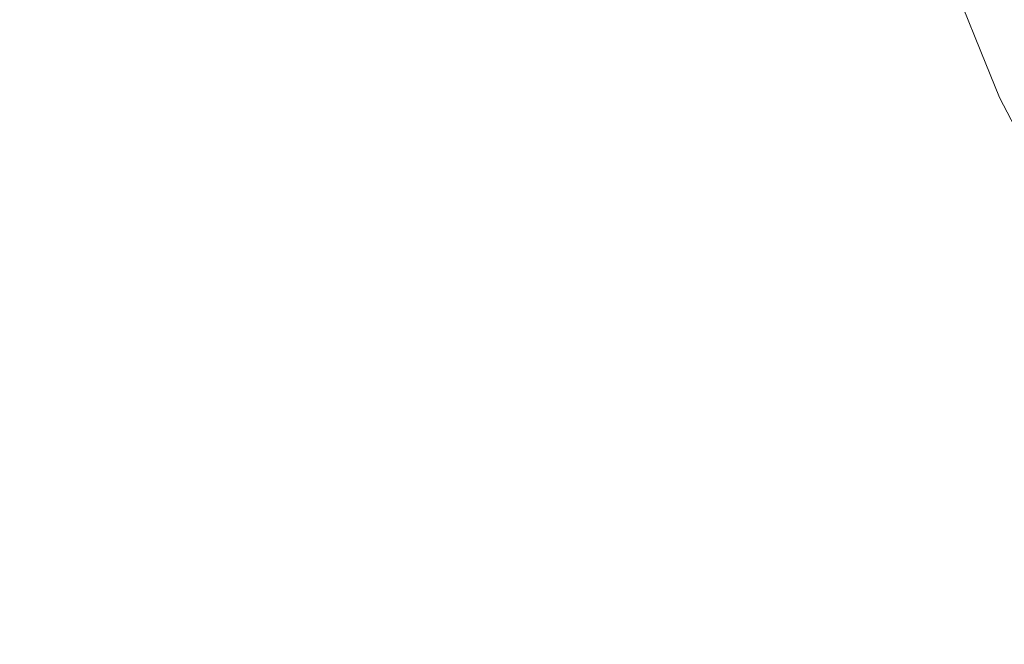
# Model space of a CAD drawing. Extents: x -797 to 797, y -797 to 798.
# Drawn here: x 119 to 376, y -30 to 134 of the extents above; entities that cross this region are included whole.
import ezdxf

# ---------------------------------------------------------------- set-up
doc = ezdxf.new("R2010")
doc.units = 0
doc.header["$LTSCALE"] = 500
doc.header["$MEASUREMENT"] = 0
doc.layers.add('CRS0', color=7, linetype='Continuous')

msp = doc.modelspace()

# ---------------------------------------------------------------- linework, layer by layer
at = {"layer": 'CRS0', "lineweight": 0}
for points, invisible_edges in [([(207.4, 182.7, -227.1), (187.4, 173.8, -227.1), (140.7, 124.2, -227.2), (207.4, 182.7, -227.1)], 15), ([(140.7, 124.2, -227.2), (192.5, 161.2, -227.1), (207.4, 182.7, -227.1), (140.7, 124.2, -227.2)], 15), ([(173, 174, -227.1), (110.9, 112, -227.2), (140.7, 124.2, -227.2), (173, 174, -227.1)], 15), ([(130.3, 149.9, -227.2), (110.9, 112, -227.2), (173, 174, -227.1), (130.3, 149.9, -227.2)], 15), ([(140.7, 124.2, -227.2), (187.4, 173.8, -227.1), (173, 174, -227.1), (140.7, 124.2, -227.2)], 15), ([(185.5, 143, -227.1), (192.5, 161.2, -227.1), (140.7, 124.2, -227.2), (185.5, 143, -227.1)], 15), ([(197.2, 114.2, -227.1), (254.4, 147.2, -227), (254.9, 159.3, -227), (197.2, 114.2, -227.1)], 15), ([(254.9, 159.3, -227), (205.1, 130.1, -227.1), (197.2, 114.2, -227.1), (254.9, 159.3, -227)], 15), ([(221.3, 148.3, -227.1), (205.1, 130.1, -227.1), (254.9, 159.3, -227), (221.3, 148.3, -227.1)], 15), ([(262.6, 140.3, -227), (270.7, 133.7, -227), (309.6, 152.9, -226.7), (262.6, 140.3, -227)], 15), ([(309.6, 152.9, -226.7), (270.7, 133.7, -227), (269.7, 122.7, -227), (309.6, 152.9, -226.7)], 15), ([(269.7, 122.7, -227), (311.6, 141.5, -226.7), (309.6, 152.9, -226.7), (269.7, 122.7, -227)], 15), ([(337.2, 153, -226.3), (311.6, 141.5, -226.7), (313.5, 129.9, -226.7), (337.2, 153, -226.3)], 15), ([(313.5, 129.9, -226.7), (340.8, 141.2, -226.3), (337.2, 153, -226.3), (313.5, 129.9, -226.7)], 15), ([(0, 0.4, -227.2), (110.9, 112, -227.2), (130.3, 149.9, -227.2), (0, 0.4, -227.2)], 15), ([(130.3, 149.9, -227.2), (101.8, 134.2, -227.2), (0, 0.4, -227.2), (130.3, 149.9, -227.2)], 15), ([(221.3, 148.3, -227.1), (200.4, 141.8, -227.1), (150.2, 100.8, -227.2), (221.3, 148.3, -227.1)], 15), ([(150.2, 100.8, -227.2), (205.1, 130.1, -227.1), (221.3, 148.3, -227.1), (150.2, 100.8, -227.2)], 15), ([(262.6, 140.3, -227), (254.4, 147.2, -227), (197.2, 114.2, -227.1), (262.6, 140.3, -227)], 15), ([(355.1, 147.1, -225.7), (340.8, 141.2, -226.3), (346.3, 130.3, -226.3), (355.1, 147.1, -225.7)], 15), ([(346.3, 130.3, -226.3), (360.1, 135.5, -225.7), (355.1, 147.1, -225.7), (346.3, 130.3, -226.3)], 15), ([(185.5, 143, -227.1), (119, 92, -227.2), (150.2, 100.8, -227.2), (185.5, 143, -227.1)], 15), ([(140.7, 124.2, -227.2), (119, 92, -227.2), (185.5, 143, -227.1), (140.7, 124.2, -227.2)], 15), ([(150.2, 100.8, -227.2), (200.4, 141.8, -227.1), (185.5, 143, -227.1), (150.2, 100.8, -227.2)], 15), ([(380.6, 142.8, -190.7), (374.3, 140.7, -210.3), (379.3, 128.5, -210.3), (380.6, 142.8, -190.7)], 15), ([(197.2, 114.2, -227.1), (212.6, 111.8, -227.1), (262.6, 140.3, -227), (197.2, 114.2, -227.1)], 15), ([(262.6, 140.3, -227), (212.6, 111.8, -227.1), (234.5, 115.8, -227.1), (262.6, 140.3, -227)], 15), ([(234.5, 115.8, -227.1), (270.7, 133.7, -227), (262.6, 140.3, -227), (234.5, 115.8, -227.1)], 15), ([(313.5, 129.9, -226.7), (311.6, 141.5, -226.7), (269.7, 122.7, -227), (313.5, 129.9, -226.7)], 15), ([(346.3, 130.3, -226.3), (340.8, 141.2, -226.3), (313.5, 129.9, -226.7), (346.3, 130.3, -226.3)], 15), ([(375.5, 127.3, -219.5), (370.6, 139.4, -219.5), (369.7, 139.1, -220.9), (375.5, 127.3, -219.5)], 15), ([(371.6, 139.7, -217.9), (370.6, 139.4, -219.5), (375.5, 127.3, -219.5), (371.6, 139.7, -217.9)], 15), ([(379.3, 128.5, -210.3), (374.3, 140.7, -210.3), (371.6, 139.7, -217.9), (379.3, 128.5, -210.3)], 15), ([(375.5, 127.3, -219.5), (376.5, 127.6, -217.9), (371.6, 139.7, -217.9), (375.5, 127.3, -219.5)], 15), ([(371.6, 139.7, -217.9), (376.5, 127.6, -217.9), (379.3, 128.5, -210.3), (371.6, 139.7, -217.9)], 15), ([(365.5, 137.5, -224.9), (360.1, 135.5, -225.7), (365.1, 123.8, -225.7), (365.5, 137.5, -224.9)], 15), ([(365.1, 123.8, -225.7), (370.3, 125.6, -224.9), (365.5, 137.5, -224.9), (365.1, 123.8, -225.7)], 13), ([(371.5, 126, -224.1), (366.6, 138, -224.1), (365.5, 137.5, -224.9), (371.5, 126, -224.1)], 15), ([(365.5, 137.5, -224.9), (370.3, 125.6, -224.9), (371.5, 126, -224.1), (365.5, 137.5, -224.9)], 15), ([(367.7, 138.4, -223.2), (366.6, 138, -224.1), (371.5, 126, -224.1), (367.7, 138.4, -223.2)], 15), ([(373.6, 126.7, -222.1), (368.7, 138.7, -222.1), (367.7, 138.4, -223.2), (373.6, 126.7, -222.1)], 15), ([(371.5, 126, -224.1), (372.6, 126.4, -223.2), (367.7, 138.4, -223.2), (371.5, 126, -224.1)], 15), ([(367.7, 138.4, -223.2), (372.6, 126.4, -223.2), (373.6, 126.7, -222.1), (367.7, 138.4, -223.2)], 15), ([(369.7, 139.1, -220.9), (368.7, 138.7, -222.1), (373.6, 126.7, -222.1), (369.7, 139.1, -220.9)], 15), ([(373.6, 126.7, -222.1), (374.6, 127, -220.9), (369.7, 139.1, -220.9), (373.6, 126.7, -222.1)], 15), ([(369.7, 139.1, -220.9), (374.6, 127, -220.9), (375.5, 127.3, -219.5), (369.7, 139.1, -220.9)], 15), ([(365.1, 123.8, -225.7), (360.1, 135.5, -225.7), (346.3, 130.3, -226.3), (365.1, 123.8, -225.7)], 15), ([(269.7, 122.7, -227), (270.7, 133.7, -227), (234.5, 115.8, -227.1), (269.7, 122.7, -227)], 15), ([(197.2, 114.2, -227.1), (205.1, 130.1, -227.1), (150.2, 100.8, -227.2), (197.2, 114.2, -227.1)], 15), ([(313.5, 129.9, -226.7), (268.9, 111.5, -227), (277.3, 104, -227), (313.5, 129.9, -226.7)], 15), ([(269.7, 122.7, -227), (268.9, 111.5, -227), (313.5, 129.9, -226.7), (269.7, 122.7, -227)], 15), ([(277.3, 104, -227), (320.1, 120.3, -226.7), (313.5, 129.9, -226.7), (277.3, 104, -227)], 15), ([(313.5, 129.9, -226.7), (320.1, 120.3, -226.7), (346.3, 130.3, -226.3), (313.5, 129.9, -226.7)], 15), ([(346.3, 130.3, -226.3), (320.1, 120.3, -226.7), (326.7, 110.8, -226.7), (346.3, 130.3, -226.3)], 15), ([(326.7, 110.8, -226.7), (351.9, 119.4, -226.3), (346.3, 130.3, -226.3), (326.7, 110.8, -226.7)], 15), ([(346.3, 130.3, -226.3), (351.9, 119.4, -226.3), (365.1, 123.8, -225.7), (346.3, 130.3, -226.3)], 15), ([(377.5, 114.3, -223.2), (372.6, 126.4, -223.2), (371.5, 126, -224.1), (377.5, 114.3, -223.2)], 15), ([(373.6, 126.7, -222.1), (372.6, 126.4, -223.2), (377.5, 114.3, -223.2), (373.6, 126.7, -222.1)], 15), ([(379.5, 114.9, -220.9), (374.6, 127, -220.9), (373.6, 126.7, -222.1), (379.5, 114.9, -220.9)], 15), ([(377.5, 114.3, -223.2), (378.5, 114.6, -222.1), (373.6, 126.7, -222.1), (377.5, 114.3, -223.2)], 15), ([(373.6, 126.7, -222.1), (378.5, 114.6, -222.1), (379.5, 114.9, -220.9), (373.6, 126.7, -222.1)], 15), ([(375.5, 127.3, -219.5), (374.6, 127, -220.9), (379.5, 114.9, -220.9), (375.5, 127.3, -219.5)], 15), ([(381.4, 115.5, -217.9), (376.5, 127.6, -217.9), (375.5, 127.3, -219.5), (381.4, 115.5, -217.9)], 15), ([(379.5, 114.9, -220.9), (380.4, 115.2, -219.5), (375.5, 127.3, -219.5), (379.5, 114.9, -220.9)], 15), ([(375.5, 127.3, -219.5), (380.4, 115.2, -219.5), (381.4, 115.5, -217.9), (375.5, 127.3, -219.5)], 15), ([(0, 0.4, -227.2), (119, 92, -227.2), (140.7, 124.2, -227.2), (0, 0.4, -227.2)], 15), ([(140.7, 124.2, -227.2), (110.9, 112, -227.2), (0, 0.4, -227.2), (140.7, 124.2, -227.2)], 15), ([(365.1, 123.8, -225.7), (351.9, 119.4, -226.3), (355.5, 107.8, -226.3), (365.1, 123.8, -225.7)], 15), ([(355.5, 107.8, -226.3), (369.6, 112, -225.7), (365.1, 123.8, -225.7), (355.5, 107.8, -226.3)], 15), ([(375.2, 113.6, -224.9), (370.3, 125.6, -224.9), (365.1, 123.8, -225.7), (375.2, 113.6, -224.9)], 15), ([(365.1, 123.8, -225.7), (369.6, 112, -225.7), (375.2, 113.6, -224.9), (365.1, 123.8, -225.7)], 15), ([(371.5, 126, -224.1), (370.3, 125.6, -224.9), (375.2, 113.6, -224.9), (371.5, 126, -224.1)], 13), ([(371.5, 126, -224.1), (376.4, 114, -224.1), (377.5, 114.3, -223.2), (371.5, 126, -224.1)], 15), ([(375.2, 113.6, -224.9), (376.4, 114, -224.1), (371.5, 126, -224.1), (375.2, 113.6, -224.9)], 15), ([(208.5, 86.4, -227.1), (268.9, 111.5, -227), (269.7, 122.7, -227), (208.5, 86.4, -227.1)], 15), ([(269.7, 122.7, -227), (217.1, 100.5, -227.1), (208.5, 86.4, -227.1), (269.7, 122.7, -227)], 15), ([(234.5, 115.8, -227.1), (217.1, 100.5, -227.1), (269.7, 122.7, -227), (234.5, 115.8, -227.1)], 15), ([(326.7, 110.8, -226.7), (320.1, 120.3, -226.7), (277.3, 104, -227), (326.7, 110.8, -226.7)], 15), ([(355.5, 107.8, -226.3), (351.9, 119.4, -226.3), (326.7, 110.8, -226.7), (355.5, 107.8, -226.3)], 15), ([(197.2, 114.2, -227.1), (126.5, 73.4, -227.2), (159.1, 78.7, -227.2), (197.2, 114.2, -227.1)], 15), ([(150.2, 100.8, -227.2), (126.5, 73.4, -227.2), (197.2, 114.2, -227.1), (150.2, 100.8, -227.2)], 15), ([(234.5, 115.8, -227.1), (212.6, 111.8, -227.1), (159.1, 78.7, -227.2), (234.5, 115.8, -227.1)], 15), ([(159.1, 78.7, -227.2), (217.1, 100.5, -227.1), (234.5, 115.8, -227.1), (159.1, 78.7, -227.2)], 15), ([(159.1, 78.7, -227.2), (212.6, 111.8, -227.1), (197.2, 114.2, -227.1), (159.1, 78.7, -227.2)], 15), ([(375.2, 113.6, -224.9), (369.6, 112, -225.7), (374.2, 100, -225.7), (375.2, 113.6, -224.9)], 15), ([(374.2, 100, -225.7), (380, 101.6, -224.9), (375.2, 113.6, -224.9), (374.2, 100, -225.7)], 15), ([(381.3, 101.9, -224.1), (376.4, 114, -224.1), (375.2, 113.6, -224.9), (381.3, 101.9, -224.1)], 11), ([(375.2, 113.6, -224.9), (380, 101.6, -224.9), (381.3, 101.9, -224.1), (375.2, 113.6, -224.9)], 15), ([(377.5, 114.3, -223.2), (376.4, 114, -224.1), (381.3, 101.9, -224.1), (377.5, 114.3, -223.2)], 15), ([(277.3, 104, -227), (268.9, 111.5, -227), (208.5, 86.4, -227.1), (277.3, 104, -227)], 15), ([(374.2, 100, -225.7), (369.6, 112, -225.7), (355.5, 107.8, -226.3), (374.2, 100, -225.7)], 15), ([(277.3, 104, -227), (285.6, 96.9, -227), (326.7, 110.8, -226.7), (277.3, 104, -227)], 15), ([(326.7, 110.8, -226.7), (285.6, 96.9, -227), (284.4, 86.5, -227), (326.7, 110.8, -226.7)], 15), ([(284.4, 86.5, -227), (328.5, 99.7, -226.7), (326.7, 110.8, -226.7), (284.4, 86.5, -227)], 15), ([(326.7, 110.8, -226.7), (328.5, 99.7, -226.7), (355.5, 107.8, -226.3), (326.7, 110.8, -226.7)], 15), ([(355.5, 107.8, -226.3), (328.5, 99.7, -226.7), (330.4, 88.3, -226.7), (355.5, 107.8, -226.3)], 15), ([(330.4, 88.3, -226.7), (359.1, 96, -226.3), (355.5, 107.8, -226.3), (330.4, 88.3, -226.7)], 15), ([(355.5, 107.8, -226.3), (359.1, 96, -226.3), (374.2, 100, -225.7), (355.5, 107.8, -226.3)], 15), ([(208.5, 86.4, -227.1), (224.4, 82.6, -227.1), (277.3, 104, -227), (208.5, 86.4, -227.1)], 15), ([(277.3, 104, -227), (224.4, 82.6, -227.1), (247.4, 83.9, -227.1), (277.3, 104, -227)], 15), ([(247.4, 83.9, -227.1), (285.6, 96.9, -227), (277.3, 104, -227), (247.4, 83.9, -227.1)], 15), ([(0, 0.4, -227.2), (126.5, 73.4, -227.2), (150.2, 100.8, -227.2), (0, 0.4, -227.2)], 15), ([(150.2, 100.8, -227.2), (119, 92, -227.2), (0, 0.4, -227.2), (150.2, 100.8, -227.2)], 15), ([(385, 89.5, -224.9), (380, 101.6, -224.9), (374.2, 100, -225.7), (385, 89.5, -224.9)], 15), ([(208.5, 86.4, -227.1), (217.1, 100.5, -227.1), (159.1, 78.7, -227.2), (208.5, 86.4, -227.1)], 15), ([(330.4, 88.3, -226.7), (328.5, 99.7, -226.7), (284.4, 86.5, -227), (330.4, 88.3, -226.7)], 15), ([(374.2, 100, -225.7), (359.1, 96, -226.3), (364.8, 84.7, -226.3), (374.2, 100, -225.7)], 15), ([(364.8, 84.7, -226.3), (379.3, 88.1, -225.7), (374.2, 100, -225.7), (364.8, 84.7, -226.3)], 15), ([(374.2, 100, -225.7), (379.3, 88.1, -225.7), (385, 89.5, -224.9), (374.2, 100, -225.7)], 15), ([(284.4, 86.5, -227), (285.6, 96.9, -227), (247.4, 83.9, -227.1), (284.4, 86.5, -227)], 15), ([(364.8, 84.7, -226.3), (359.1, 96, -226.3), (330.4, 88.3, -226.7), (364.8, 84.7, -226.3)], 15), ([(330.4, 88.3, -226.7), (283.3, 75.8, -227), (292.1, 67.6, -227), (330.4, 88.3, -226.7)], 15), ([(284.4, 86.5, -227), (283.3, 75.8, -227), (330.4, 88.3, -226.7), (284.4, 86.5, -227)], 15), ([(292.1, 67.6, -227), (337.2, 78.2, -226.7), (330.4, 88.3, -226.7), (292.1, 67.6, -227)], 15), ([(330.4, 88.3, -226.7), (337.2, 78.2, -226.7), (364.8, 84.7, -226.3), (330.4, 88.3, -226.7)], 15), ([(384.4, 76.1, -225.7), (379.3, 88.1, -225.7), (364.8, 84.7, -226.3), (384.4, 76.1, -225.7)], 15), ([(208.5, 86.4, -227.1), (133.8, 55.6, -227.2), (167.9, 57, -227.2), (208.5, 86.4, -227.1)], 15), ([(159.1, 78.7, -227.2), (133.8, 55.6, -227.2), (208.5, 86.4, -227.1), (159.1, 78.7, -227.2)], 15), ([(167.9, 57, -227.2), (224.4, 82.6, -227.1), (208.5, 86.4, -227.1), (167.9, 57, -227.2)], 15), ([(219.7, 58.7, -227.1), (283.3, 75.8, -227), (284.4, 86.5, -227), (219.7, 58.7, -227.1)], 15), ([(284.4, 86.5, -227), (229, 71.3, -227.1), (219.7, 58.7, -227.1), (284.4, 86.5, -227)], 15), ([(247.4, 83.9, -227.1), (229, 71.3, -227.1), (284.4, 86.5, -227), (247.4, 83.9, -227.1)], 15), ([(247.4, 83.9, -227.1), (224.4, 82.6, -227.1), (167.9, 57, -227.2), (247.4, 83.9, -227.1)], 15), ([(167.9, 57, -227.2), (229, 71.3, -227.1), (247.4, 83.9, -227.1), (167.9, 57, -227.2)], 15), ([(364.8, 84.7, -226.3), (337.2, 78.2, -226.7), (344, 68.1, -226.7), (364.8, 84.7, -226.3)], 15), ([(344, 68.1, -226.7), (370.5, 73.3, -226.3), (364.8, 84.7, -226.3), (344, 68.1, -226.7)], 15), ([(364.8, 84.7, -226.3), (370.5, 73.3, -226.3), (384.4, 76.1, -225.7), (364.8, 84.7, -226.3)], 15), ([(0, 0.4, -227.2), (133.8, 55.6, -227.2), (159.1, 78.7, -227.2), (0, 0.4, -227.2)], 15), ([(159.1, 78.7, -227.2), (126.5, 73.4, -227.2), (0, 0.4, -227.2), (159.1, 78.7, -227.2)], 15), ([(344, 68.1, -226.7), (337.2, 78.2, -226.7), (292.1, 67.6, -227), (344, 68.1, -226.7)], 15), ([(292.1, 67.6, -227), (283.3, 75.8, -227), (219.7, 58.7, -227.1), (292.1, 67.6, -227)], 15), ([(384.4, 76.1, -225.7), (370.5, 73.3, -226.3), (374.3, 61.4, -226.3), (384.4, 76.1, -225.7)], 15), ([(374.3, 61.4, -226.3), (389.1, 63.8, -225.7), (384.4, 76.1, -225.7), (374.3, 61.4, -226.3)], 15), ([(374.3, 61.4, -226.3), (370.5, 73.3, -226.3), (344, 68.1, -226.7), (374.3, 61.4, -226.3)], 15), ([(219.7, 58.7, -227.1), (229, 71.3, -227.1), (167.9, 57, -227.2), (219.7, 58.7, -227.1)], 15), ([(219.7, 58.7, -227.1), (236.4, 53.1, -227.1), (292.1, 67.6, -227), (219.7, 58.7, -227.1)], 15), ([(292.1, 67.6, -227), (236.4, 53.1, -227.1), (260.5, 51.6, -227.1), (292.1, 67.6, -227)], 15), ([(260.5, 51.6, -227.1), (300.8, 59.6, -227), (292.1, 67.6, -227), (260.5, 51.6, -227.1)], 15), ([(292.1, 67.6, -227), (300.8, 59.6, -227), (344, 68.1, -226.7), (292.1, 67.6, -227)], 15), ([(344, 68.1, -226.7), (300.8, 59.6, -227), (299.4, 49.4, -227), (344, 68.1, -226.7)], 15), ([(299.4, 49.4, -227), (345.8, 56.9, -226.7), (344, 68.1, -226.7), (299.4, 49.4, -227)], 15), ([(344, 68.1, -226.7), (345.8, 56.9, -226.7), (374.3, 61.4, -226.3), (344, 68.1, -226.7)], 15), ([(393.9, 51.3, -225.7), (389.1, 63.8, -225.7), (374.3, 61.4, -226.3), (393.9, 51.3, -225.7)], 15), ([(299.4, 49.4, -227), (300.8, 59.6, -227), (260.5, 51.6, -227.1), (299.4, 49.4, -227)], 15), ([(374.3, 61.4, -226.3), (345.8, 56.9, -226.7), (347.8, 45.3, -226.7), (374.3, 61.4, -226.3)], 15), ([(347.8, 45.3, -226.7), (378.1, 49.3, -226.3), (374.3, 61.4, -226.3), (347.8, 45.3, -226.7)], 15), ([(374.3, 61.4, -226.3), (378.1, 49.3, -226.3), (393.9, 51.3, -225.7), (374.3, 61.4, -226.3)], 15), ([(0, 0.4, -227.2), (141, 37.7, -227.2), (167.9, 57, -227.2), (0, 0.4, -227.2)], 15), ([(167.9, 57, -227.2), (133.8, 55.6, -227.2), (0, 0.4, -227.2), (167.9, 57, -227.2)], 15), ([(219.7, 58.7, -227.1), (141, 37.7, -227.2), (176.8, 35, -227.2), (219.7, 58.7, -227.1)], 15), ([(167.9, 57, -227.2), (141, 37.7, -227.2), (219.7, 58.7, -227.1), (167.9, 57, -227.2)], 15), ([(176.8, 35, -227.2), (236.4, 53.1, -227.1), (219.7, 58.7, -227.1), (176.8, 35, -227.2)], 15), ([(347.8, 45.3, -226.7), (345.8, 56.9, -226.7), (299.4, 49.4, -227), (347.8, 45.3, -226.7)], 15), ([(260.5, 51.6, -227.1), (236.4, 53.1, -227.1), (176.8, 35, -227.2), (260.5, 51.6, -227.1)], 15), ([(176.8, 35, -227.2), (241.1, 41.4, -227.1), (260.5, 51.6, -227.1), (176.8, 35, -227.2)], 15), ([(260.5, 51.6, -227.1), (241.1, 41.4, -227.1), (299.4, 49.4, -227), (260.5, 51.6, -227.1)], 15), ([(231.3, 30.1, -227.1), (298.3, 38.9, -227), (299.4, 49.4, -227), (231.3, 30.1, -227.1)], 15), ([(299.4, 49.4, -227), (241.1, 41.4, -227.1), (231.3, 30.1, -227.1), (299.4, 49.4, -227)], 15), ([(299.4, 49.4, -227), (298.3, 38.9, -227), (347.8, 45.3, -226.7), (299.4, 49.4, -227)], 15), ([(384.1, 37.2, -226.3), (378.1, 49.3, -226.3), (347.8, 45.3, -226.7), (384.1, 37.2, -226.3)], 15), ([(347.8, 45.3, -226.7), (298.3, 38.9, -227), (307.5, 29.5, -227), (347.8, 45.3, -226.7)], 15), ([(307.5, 29.5, -227), (355, 34.3, -226.7), (347.8, 45.3, -226.7), (307.5, 29.5, -227)], 15), ([(347.8, 45.3, -226.7), (355, 34.3, -226.7), (384.1, 37.2, -226.3), (347.8, 45.3, -226.7)], 15), ([(231.3, 30.1, -227.1), (241.1, 41.4, -227.1), (176.8, 35, -227.2), (231.3, 30.1, -227.1)], 15), ([(307.5, 29.5, -227), (298.3, 38.9, -227), (231.3, 30.1, -227.1), (307.5, 29.5, -227)], 15), ([(176.8, 35, -227.2), (141, 37.7, -227.2), (0, 0.4, -227.2), (176.8, 35, -227.2)], 15), ([(384.1, 37.2, -226.3), (355, 34.3, -226.7), (362.2, 23.1, -226.7), (384.1, 37.2, -226.3)], 15), ([(362.2, 23.1, -226.7), (390.1, 24.9, -226.3), (384.1, 37.2, -226.3), (362.2, 23.1, -226.7)], 15), ([(0, 0.4, -227.2), (148.5, 19.3, -227.2), (176.8, 35, -227.2), (0, 0.4, -227.2)], 15), ([(176.8, 35, -227.2), (148.5, 19.3, -227.2), (231.3, 30.1, -227.1), (176.8, 35, -227.2)], 15), ([(362.2, 23.1, -226.7), (355, 34.3, -226.7), (307.5, 29.5, -227), (362.2, 23.1, -226.7)], 15), ([(231.3, 30.1, -227.1), (148.5, 19.3, -227.2), (186.2, 11.8, -227.2), (231.3, 30.1, -227.1)], 15), ([(186.2, 11.8, -227.2), (248.9, 22.2, -227.1), (231.3, 30.1, -227.1), (186.2, 11.8, -227.2)], 15), ([(231.3, 30.1, -227.1), (248.9, 22.2, -227.1), (307.5, 29.5, -227), (231.3, 30.1, -227.1)], 15), ([(307.5, 29.5, -227), (248.9, 22.2, -227.1), (274.3, 17.5, -227.1), (307.5, 29.5, -227)], 15), ([(274.3, 17.5, -227.1), (316.7, 20.2, -227), (307.5, 29.5, -227), (274.3, 17.5, -227.1)], 15), ([(307.5, 29.5, -227), (316.7, 20.2, -227), (362.2, 23.1, -226.7), (307.5, 29.5, -227)], 15), ([(394.2, 12.2, -226.3), (390.1, 24.9, -226.3), (362.2, 23.1, -226.7), (394.2, 12.2, -226.3)], 15), ([(274.3, 17.5, -227.1), (248.9, 22.2, -227.1), (186.2, 11.8, -227.2), (274.3, 17.5, -227.1)], 15), ([(362.2, 23.1, -226.7), (316.7, 20.2, -227), (315.4, 10.1, -227), (362.2, 23.1, -226.7)], 15), ([(315.4, 10.1, -227), (364.3, 11.4, -226.7), (362.2, 23.1, -226.7), (315.4, 10.1, -227)], 15), ([(362.2, 23.1, -226.7), (364.3, 11.4, -226.7), (394.2, 12.2, -226.3), (362.2, 23.1, -226.7)], 15), ([(186.2, 11.8, -227.2), (148.5, 19.3, -227.2), (0, 0.4, -227.2), (186.2, 11.8, -227.2)], 15), ([(315.4, 10.1, -227), (316.7, 20.2, -227), (274.3, 17.5, -227.1), (315.4, 10.1, -227)], 15), ([(186.2, 11.8, -227.2), (253.9, 9.7, -227.1), (274.3, 17.5, -227.1), (186.2, 11.8, -227.2)], 15), ([(274.3, 17.5, -227.1), (253.9, 9.7, -227.1), (315.4, 10.1, -227), (274.3, 17.5, -227.1)], 15), ([(0, 0.4, -227.2), (156.5, -0.4, -227.2), (186.2, 11.8, -227.2), (0, 0.4, -227.2)], 15), ([(186.2, 11.8, -227.2), (156.5, -0.4, -227.2), (243.7, -0.5, -227.1), (186.2, 11.8, -227.2)], 15), ([(243.7, -0.5, -227.1), (253.9, 9.7, -227.1), (186.2, 11.8, -227.2), (243.7, -0.5, -227.1)], 15), ([(366.5, -0.7, -226.7), (364.3, 11.4, -226.7), (315.4, 10.1, -227), (366.5, -0.7, -226.7)], 15), ([(394.2, 12.2, -226.3), (364.3, 11.4, -226.7), (366.5, -0.7, -226.7), (394.2, 12.2, -226.3)], 15), ([(366.5, -0.7, -226.7), (398.4, -0.7, -226.3), (394.2, 12.2, -226.3), (366.5, -0.7, -226.7)], 15), ([(243.7, -0.5, -227.1), (314.3, -0.6, -227), (315.4, 10.1, -227), (243.7, -0.5, -227.1)], 15), ([(315.4, 10.1, -227), (253.9, 9.7, -227.1), (243.7, -0.5, -227.1), (315.4, 10.1, -227)], 15), ([(315.4, 10.1, -227), (314.3, -0.6, -227), (366.5, -0.7, -226.7), (315.4, 10.1, -227)], 15), ([(0, 0.4, -227.2), (101.4, -131.8, -227.2), (135.1, -153.7, -227.2), (0, 0.4, -227.2)], 15), ([(135.1, -153.7, -227.2), (119.3, -118.9, -227.2), (0, 0.4, -227.2), (135.1, -153.7, -227.2)], 15), ([(0, 0.4, -227.2), (119.3, -118.9, -227.2), (156.2, -136.6, -227.2), (0, 0.4, -227.2)], 15), ([(156.2, -136.6, -227.2), (135.8, -103.8, -227.2), (0, 0.4, -227.2), (156.2, -136.6, -227.2)], 15), ([(0, 0.4, -227.2), (135.8, -103.8, -227.2), (175.3, -116.8, -227.2), (0, 0.4, -227.2)], 15), ([(175.3, -116.8, -227.2), (150.4, -86.4, -227.2), (0, 0.4, -227.2), (175.3, -116.8, -227.2)], 15), ([(0, 0.4, -227.2), (150.4, -86.4, -227.2), (192.1, -94.3, -227.2), (0, 0.4, -227.2)], 15), ([(192.1, -94.3, -227.2), (163.2, -67, -227.2), (0, 0.4, -227.2), (192.1, -94.3, -227.2)], 15), ([(0, 0.4, -227.2), (163.2, -67, -227.2), (206, -69.3, -227.2), (0, 0.4, -227.2)], 15), ([(206, -69.3, -227.2), (170.2, -45.4, -227.2), (0, 0.4, -227.2), (206, -69.3, -227.2)], 15), ([(0, 0.4, -227.2), (170.2, -45.4, -227.2), (206.9, -41.4, -227.2), (0, 0.4, -227.2)], 15), ([(206.9, -41.4, -227.2), (165.1, -22.2, -227.2), (0, 0.4, -227.2), (206.9, -41.4, -227.2)], 15), ([(0, 0.4, -227.2), (165.1, -22.2, -227.2), (196.5, -13.4, -227.2), (0, 0.4, -227.2)], 15), ([(196.5, -13.4, -227.2), (156.5, -0.4, -227.2), (0, 0.4, -227.2), (196.5, -13.4, -227.2)], 15), ([(243.7, -0.5, -227.1), (156.5, -0.4, -227.2), (196.5, -13.4, -227.2), (243.7, -0.5, -227.1)], 15), ([(196.5, -13.4, -227.2), (262.4, -11.1, -227.1), (243.7, -0.5, -227.1), (196.5, -13.4, -227.2)], 15), ([(243.7, -0.5, -227.1), (262.4, -11.1, -227.1), (324.2, -11.6, -227), (243.7, -0.5, -227.1)], 15), ([(324.2, -11.6, -227), (314.3, -0.6, -227), (243.7, -0.5, -227.1), (324.2, -11.6, -227)], 15), ([(366.5, -0.7, -226.7), (314.3, -0.6, -227), (324.2, -11.6, -227), (366.5, -0.7, -226.7)], 15), ([(324.2, -11.6, -227), (374.3, -13.2, -226.7), (366.5, -0.7, -226.7), (324.2, -11.6, -227)], 15), ([(366.5, -0.7, -226.7), (374.3, -13.2, -226.7), (404.9, -14.2, -226.3), (366.5, -0.7, -226.7)], 15), ([(404.9, -14.2, -226.3), (398.4, -0.7, -226.3), (366.5, -0.7, -226.7), (404.9, -14.2, -226.3)], 15), ([(289.4, -19.6, -227.1), (262.4, -11.1, -227.1), (196.5, -13.4, -227.2), (289.4, -19.6, -227.1)], 15), ([(324.2, -11.6, -227), (262.4, -11.1, -227.1), (289.4, -19.6, -227.1), (324.2, -11.6, -227)], 15), ([(289.4, -19.6, -227.1), (334.1, -22.6, -227), (324.2, -11.6, -227), (289.4, -19.6, -227.1)], 15), ([(382.2, -25.9, -226.7), (374.3, -13.2, -226.7), (324.2, -11.6, -227), (382.2, -25.9, -226.7)], 15), ([(324.2, -11.6, -227), (334.1, -22.6, -227), (382.2, -25.9, -226.7), (324.2, -11.6, -227)], 15), ([(196.5, -13.4, -227.2), (165.1, -22.2, -227.2), (257.5, -34.5, -227.1), (196.5, -13.4, -227.2)], 15), ([(257.5, -34.5, -227.1), (268.1, -25, -227.1), (196.5, -13.4, -227.2), (257.5, -34.5, -227.1)], 15), ([(196.5, -13.4, -227.2), (268.1, -25, -227.1), (289.4, -19.6, -227.1), (196.5, -13.4, -227.2)], 15), ([(404.9, -14.2, -226.3), (374.3, -13.2, -226.7), (382.2, -25.9, -226.7), (404.9, -14.2, -226.3)], 15), ([(289.4, -19.6, -227.1), (268.1, -25, -227.1), (333, -33.2, -227), (289.4, -19.6, -227.1)], 15), ([(333, -33.2, -227), (334.1, -22.6, -227), (289.4, -19.6, -227.1), (333, -33.2, -227)], 15), ([(257.5, -34.5, -227.1), (165.1, -22.2, -227.2), (206.9, -41.4, -227.2), (257.5, -34.5, -227.1)], 15), ([(382.2, -25.9, -226.7), (334.1, -22.6, -227), (333, -33.2, -227), (382.2, -25.9, -226.7)], 15), ([(333, -33.2, -227), (268.1, -25, -227.1), (257.5, -34.5, -227.1), (333, -33.2, -227)], 15), ([(333, -33.2, -227), (384.6, -38.6, -226.7), (382.2, -25.9, -226.7), (333, -33.2, -227)], 15)]:
    msp.add_3dface(points, dxfattribs=dict(at, invisible_edges=invisible_edges))

doc.saveas('drawing.dxf')
